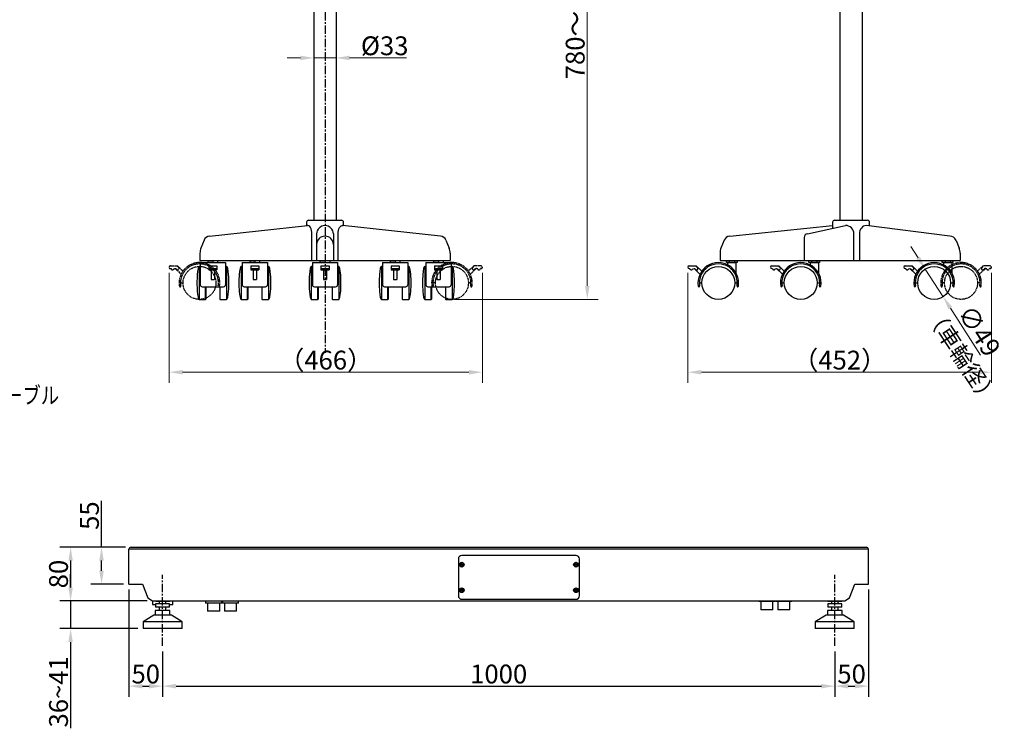
# Model space of a CAD drawing. Extents: x 4851 to 7968, y 6147 to 8186.
# Drawn here: x 6504 to 7968, y 6147 to 7200 of the extents above; entities that cross this region are included whole.
import ezdxf

# ---------------------------------------------------------------- set-up
doc = ezdxf.new("R2010")
doc.units = 0
doc.header["$LTSCALE"] = 10
doc.linetypes.add('CENTER', pattern=[2, 1.25, -0.25, 0.25, -0.25])
doc.linetypes.add('PHANTOM', pattern=[63.5, 31.75, -6.35, 6.35, -6.35, 6.35, -6.35])
doc.layers.get('0').update_dxf_attribs({"linetype": 'CONTINUOUS'})
doc.layers.get('DEFPOINTS').update_dxf_attribs({"linetype": 'CONTINUOUS'})
for name, color, linetype in [('CENTER', 9, 'CENTER'), ('MEASURE', 9, 'CONTINUOUS'), ('SN', 7, 'CONTINUOUS')]:
    doc.layers.add(name, color=color, linetype=linetype)
doc.styles.add('AD-STANDARD', font='romans.shx', dxfattribs={"width": 0.8, "bigfont": 'bigfont.shx'})
doc.dimstyles.new('AD-STANDARD', dxfattribs={"dimtxt": 3.5, "dimasz": 2.5, "dimexe": 2, "dimexo": 1, "dimgap": 0.5, "dimtad": 1, "dimdec": 4, "dimdsep": 46, "dimtxsty": 'AD-STANDARD', "dimcen": -2, "dimclrd": 9, "dimclre": 9, "dimclrt": 2, "dimadec": 0, "dimazin": 0, "dimtfac": 1, "dimtdec": 4, "dimtmove": 0, "dimatfit": 3, "dimfxl": 1, "dimtolj": 1, "dimarcsym": 0})
doc.dimstyles.new('AD-STANDARDx3', dxfattribs={"dimscale": 8, "dimtxt": 3.5, "dimasz": 2.5, "dimexe": 2, "dimexo": 1, "dimgap": 0.5, "dimtad": 1, "dimdec": 4, "dimdsep": 46, "dimtxsty": 'AD-STANDARD', "dimcen": 0, "dimclrd": 9, "dimclre": 9, "dimclrt": 2, "dimadec": 0, "dimazin": 0, "dimtm": 1e-09, "dimtfac": 0.5, "dimtdec": 4, "dimtmove": 0, "dimatfit": 3, "dimfxl": 1, "dimtolj": 1, "dimlwd": 18, "dimlwe": 18, "dimarcsym": 0})

# ---------------------------------------------------------------- blocks, each defined once
blk = doc.blocks.new('*D0')
at = {"layer": 'DEFPOINTS', "color": 0}
for p in [(6666.1, 6361.2), (6716.1, 6269.3), (6716.1, 6209.6)]:
    blk.add_point(p, dxfattribs=at)
at = {"layer": 'MEASURE', "color": 9, "lineweight": -2}
for p, q in [((6666.1, 6353.2), (6666.1, 6193.6)), ((6716.1, 6261.3), (6716.1, 6193.6)), ((6686.1, 6209.6), (6696.1, 6209.6))]:
    blk.add_line(p, q, dxfattribs=at)
at = {"layer": 'MEASURE', "color": 9}
for points in [[(6686.1, 6212.9), (6686.1, 6206.2), (6666.1, 6209.6)], [(6696.1, 6212.9), (6696.1, 6206.2), (6716.1, 6209.6)]]:
    blk.add_solid(points, dxfattribs=at)
at = {"layer": 'MEASURE', "color": 2, "insert": (6691.1, 6227.6), "char_height": 28, "attachment_point": 5, "style": 'AD-STANDARD'}
blk.add_mtext('\\A1;50', dxfattribs=at)
blk = doc.blocks.new('*D1')
at = {"layer": 'DEFPOINTS', "color": 0}
for p in [(6716.1, 6269.3), (7716.1, 6269.3), (7716.1, 6209.6)]:
    blk.add_point(p, dxfattribs=at)
at = {"layer": 'MEASURE', "color": 9, "lineweight": -2}
for p, q in [((6716.1, 6261.3), (6716.1, 6193.6)), ((7716.1, 6261.3), (7716.1, 6193.6)), ((6736.1, 6209.6), (7696.1, 6209.6))]:
    blk.add_line(p, q, dxfattribs=at)
at = {"layer": 'MEASURE', "color": 9}
for points in [[(6736.1, 6212.9), (6736.1, 6206.2), (6716.1, 6209.6)], [(7696.1, 6212.9), (7696.1, 6206.2), (7716.1, 6209.6)]]:
    blk.add_solid(points, dxfattribs=at)
at = {"layer": 'MEASURE', "color": 2, "insert": (7216.1, 6227.6), "char_height": 28, "attachment_point": 5, "style": 'AD-STANDARD'}
blk.add_mtext('\\A1;1000', dxfattribs=at)
blk = doc.blocks.new('*D2')
at = {"layer": 'DEFPOINTS', "color": 0}
for p in [(7766.1, 6361.2), (7716.1, 6269.3), (7766.1, 6209.6)]:
    blk.add_point(p, dxfattribs=at)
at = {"layer": 'MEASURE', "color": 9, "lineweight": -2}
for p, q in [((7766.1, 6353.2), (7766.1, 6193.6)), ((7716.1, 6261.3), (7716.1, 6193.6)), ((7736.1, 6209.6), (7746.1, 6209.6))]:
    blk.add_line(p, q, dxfattribs=at)
at = {"layer": 'MEASURE', "color": 9}
for points in [[(7736.1, 6212.9), (7736.1, 6206.2), (7716.1, 6209.6)], [(7746.1, 6212.9), (7746.1, 6206.2), (7766.1, 6209.6)]]:
    blk.add_solid(points, dxfattribs=at)
at = {"layer": 'MEASURE', "color": 2, "insert": (7741.1, 6227.6), "char_height": 28, "attachment_point": 5, "style": 'AD-STANDARD'}
blk.add_mtext('\\A1;50', dxfattribs=at)
blk = doc.blocks.new('*D6')
at = {"layer": 'DEFPOINTS', "color": 0}
for p in [(6669.1, 6416.2), (6579.3, 6336.2), (6701.1, 6336.2)]:
    blk.add_point(p, dxfattribs=at)
at = {"layer": 'MEASURE', "color": 9, "lineweight": -2}
for p, q in [((6661.1, 6416.2), (6563.3, 6416.2)), ((6579.3, 6396.2), (6579.3, 6356.2)), ((6693.1, 6336.2), (6563.3, 6336.2))]:
    blk.add_line(p, q, dxfattribs=at)
at = {"layer": 'MEASURE', "color": 9}
for points in [[(6576, 6396.2), (6582.6, 6396.2), (6579.3, 6416.2)], [(6576, 6356.2), (6582.6, 6356.2), (6579.3, 6336.2)]]:
    blk.add_solid(points, dxfattribs=at)
at = {"layer": 'MEASURE', "color": 2, "insert": (6561.3, 6376.2), "char_height": 28, "attachment_point": 5, "rotation": 90, "style": 'AD-STANDARD'}
blk.add_mtext('\\A1;80', dxfattribs=at)
blk = doc.blocks.new('*D7')
at = {"layer": 'DEFPOINTS', "color": 0}
for p in [(6701.1, 6336.2), (6579.3, 6295.2), (6687.1, 6295.2)]:
    blk.add_point(p, dxfattribs=at)
at = {"layer": 'MEASURE', "color": 9, "lineweight": -2}
for p, q in [((6579.3, 6356.2), (6579.3, 6376.2)), ((6693.1, 6336.2), (6563.3, 6336.2)), ((6579.3, 6336.2), (6579.3, 6295.2)), ((6679.1, 6295.2), (6563.3, 6295.2)), ((6579.3, 6275.2), (6579.3, 6146.9))]:
    blk.add_line(p, q, dxfattribs=at)
at = {"layer": 'MEASURE', "color": 9}
for points in [[(6576, 6356.2), (6582.6, 6356.2), (6579.3, 6336.2)], [(6576, 6275.2), (6582.6, 6275.2), (6579.3, 6295.2)]]:
    blk.add_solid(points, dxfattribs=at)
at = {"layer": 'MEASURE', "color": 2, "insert": (6561.3, 6201.1), "char_height": 28, "attachment_point": 5, "rotation": 90, "style": 'AD-STANDARD'}
blk.add_mtext('\\A1;36~41', dxfattribs=at)
blk = doc.blocks.new('*D20')
at = {"layer": 'DEFPOINTS', "color": 0}
for p in [(6669.1, 6416.2), (6625.3, 6361.2), (6666.1, 6361.2)]:
    blk.add_point(p, dxfattribs=at)
at = {"layer": 'MEASURE', "color": 9, "lineweight": -2}
for p, q in [((6625.3, 6416.2), (6625.3, 6485.3)), ((6661.1, 6416.2), (6609.3, 6416.2)), ((6625.3, 6381.2), (6625.3, 6396.2)), ((6658.1, 6361.2), (6609.3, 6361.2))]:
    blk.add_line(p, q, dxfattribs=at)
at = {"layer": 'MEASURE', "color": 9}
for points in [[(6621.9, 6396.2), (6628.6, 6396.2), (6625.3, 6416.2)], [(6621.9, 6381.2), (6628.6, 6381.2), (6625.3, 6361.2)]]:
    blk.add_solid(points, dxfattribs=at)
at = {"layer": 'MEASURE', "color": 2, "insert": (6607.3, 6463.1), "char_height": 28, "attachment_point": 5, "rotation": 90, "style": 'AD-STANDARD'}
blk.add_mtext('\\A1;55', dxfattribs=at)
blk = doc.blocks.new('*D23')
at = {"layer": 'DEFPOINTS', "color": 0}
for p in [(6974.2, 7143.6), (6941.2, 7101.4), (6974.2, 7101.4)]:
    blk.add_point(p, dxfattribs=at)
at = {"layer": 'MEASURE', "color": 9, "lineweight": 18}
for p, q in [((6921.2, 7143.6), (6901.2, 7143.6)), ((6941.2, 7143.6), (6974.2, 7143.6)), ((6994.2, 7143.6), (7078.8, 7143.6))]:
    blk.add_line(p, q, dxfattribs=at)
at = {"layer": 'MEASURE', "color": 9}
for points in [[(6921.2, 7146.9), (6921.2, 7140.3), (6941.2, 7143.6)], [(6994.2, 7146.9), (6994.2, 7140.3), (6974.2, 7143.6)]]:
    blk.add_solid(points, dxfattribs=at)
at = {"layer": 'MEASURE', "color": 2, "insert": (7046.5, 7161.6), "char_height": 28, "attachment_point": 5, "style": 'AD-STANDARD'}
blk.add_mtext('\\A1;%%C33', dxfattribs=at)
blk = doc.blocks.new('*D24')
at = {"layer": 'DEFPOINTS', "color": 0}
for p in [(7095.2, 7625.6), (7142.4, 6784.5), (7347.9, 6784.5)]:
    blk.add_point(p, dxfattribs=at)
at = {"layer": 'MEASURE', "color": 9, "lineweight": 18}
for p, q in [((7103.2, 7625.6), (7363.9, 7625.6)), ((7347.9, 7605.6), (7347.9, 6804.5)), ((7150.4, 6784.5), (7363.9, 6784.5))]:
    blk.add_line(p, q, dxfattribs=at)
at = {"layer": 'MEASURE', "color": 9}
for points in [[(7344.5, 7605.6), (7351.2, 7605.6), (7347.9, 7625.6)], [(7344.5, 6804.5), (7351.2, 6804.5), (7347.9, 6784.5)]]:
    blk.add_solid(points, dxfattribs=at)
at = {"layer": 'MEASURE', "color": 2, "insert": (7329.9, 7205.1), "char_height": 28, "attachment_point": 5, "rotation": 90, "style": 'AD-STANDARD'}
blk.add_mtext('\\A1;780～1050', dxfattribs=at)
blk = doc.blocks.new('*D27')
at = {"layer": 'DEFPOINTS', "color": 0}
for p in [(6725.8, 6832.3), (7191.8, 6832.3), (7191.8, 6676.3)]:
    blk.add_point(p, dxfattribs=at)
at = {"layer": 'MEASURE', "color": 9, "lineweight": 18}
for p, q in [((6725.8, 6824.3), (6725.8, 6660.3)), ((7191.8, 6824.3), (7191.8, 6660.3)), ((6745.8, 6676.3), (7171.8, 6676.3))]:
    blk.add_line(p, q, dxfattribs=at)
at = {"layer": 'MEASURE', "color": 9}
for points in [[(6745.8, 6679.6), (6745.8, 6672.9), (6725.8, 6676.3)], [(7171.8, 6679.6), (7171.8, 6672.9), (7191.8, 6676.3)]]:
    blk.add_solid(points, dxfattribs=at)
at = {"layer": 'MEASURE', "color": 2, "insert": (6958.8, 6694.3), "char_height": 28, "attachment_point": 5, "style": 'AD-STANDARD'}
blk.add_mtext('\\A1;（466）', dxfattribs=at)
blk = doc.blocks.new('*D28')
at = {"layer": 'DEFPOINTS', "color": 0}
for p in [(7497.6, 6832.3), (7949.2, 6832.3), (7949.2, 6676.3)]:
    blk.add_point(p, dxfattribs=at)
at = {"layer": 'MEASURE', "color": 9, "lineweight": 18}
for p, q in [((7497.6, 6824.3), (7497.6, 6660.3)), ((7949.2, 6824.3), (7949.2, 6660.3)), ((7517.6, 6676.3), (7929.2, 6676.3))]:
    blk.add_line(p, q, dxfattribs=at)
at = {"layer": 'MEASURE', "color": 9}
for points in [[(7517.6, 6679.6), (7517.6, 6672.9), (7497.6, 6676.3)], [(7929.2, 6679.6), (7929.2, 6672.9), (7949.2, 6676.3)]]:
    blk.add_solid(points, dxfattribs=at)
at = {"layer": 'MEASURE', "color": 2, "insert": (7723.4, 6694.3), "char_height": 28, "attachment_point": 5, "style": 'AD-STANDARD'}
blk.add_mtext('\\A1;（452）', dxfattribs=at)
blk = doc.blocks.new('*D29')
at = {"layer": 'DEFPOINTS', "color": 0}
for p in [(7850.7, 6829.7), (7877.2, 6788.5)]:
    blk.add_point(p, dxfattribs=at)
at = {"layer": 'MEASURE', "color": 9, "lineweight": 18}
for p, q in [((7839.9, 6846.5), (7829.1, 6863.4)), ((7850.7, 6829.7), (7877.2, 6788.5)), ((7933, 6701.4), (7888, 6771.6))]:
    blk.add_line(p, q, dxfattribs=at)
at = {"layer": 'MEASURE', "color": 9}
for points in [[(7842.7, 6848.3), (7837.1, 6844.7), (7850.7, 6829.7)], [(7890.8, 6773.4), (7885.2, 6769.8), (7877.2, 6788.5)]]:
    blk.add_solid(points, dxfattribs=at)
at = {"layer": 'MEASURE', "color": 2, "insert": (7931, 6737.8), "char_height": 28, "attachment_point": 5, "rotation": 302.6795, "style": 'AD-STANDARD'}
blk.add_mtext('\\A1;∅49', dxfattribs=at)

msp = doc.modelspace()

# ---------------------------------------------------------------- linework, layer by layer
at = {"color": 7, "linetype": 'Continuous'}
for p, q in [((6669.12928, 6416.18353), (7763.12928, 6416.18353)), ((6666.12928, 6361.18353), (6666.12928, 6413.18353)), ((7766.12928, 6413.18353), (6666.12928, 6413.18353)), ((7331.12928, 6403.68353), (7161.12928, 6403.68353)), ((7766.12928, 6361.18353), (7766.12928, 6413.18353)), ((7156.12928, 6398.68353), (7156.12928, 6343.68353)), ((7159.68262, 6390.01864), (7159.03567, 6389.75134)), ((7159.03567, 6389.75134), (7159.34115, 6389.01196)), ((7159.34115, 6389.01196), (7159.9881, 6389.27926)), ((7160.69708, 6392.27715), (7159.9577, 6391.97167)), ((7159.9577, 6391.97167), (7160.225, 6391.32471)), ((7160.96438, 6391.63019), (7160.69708, 6392.27715)), ((7161.29418, 6388.73688), (7161.56147, 6388.08992)), ((7161.56147, 6388.08992), (7162.30085, 6388.3954)), ((7162.30085, 6388.3954), (7162.03356, 6389.04236)), ((7162.91741, 6391.35511), (7162.27045, 6391.08781)), ((7162.57593, 6390.34843), (7163.22289, 6390.61573)), ((7163.22289, 6390.61573), (7162.91741, 6391.35511)), ((7329.72928, 6390.58353), (7329.02928, 6390.58353)), ((7329.02928, 6390.58353), (7329.02928, 6389.78353)), ((7329.02928, 6389.78353), (7329.72928, 6389.78353)), ((7331.52928, 6392.28353), (7330.72928, 6392.28353)), ((7330.72928, 6392.28353), (7330.72928, 6391.58353)), ((7330.72928, 6388.78353), (7330.72928, 6388.08353)), ((7330.72928, 6388.08353), (7331.52928, 6388.08353)), ((7331.52928, 6391.58353), (7331.52928, 6392.28353)), ((7331.52928, 6388.08353), (7331.52928, 6388.78353)), ((7333.22928, 6390.58353), (7332.52928, 6390.58353)), ((7332.52928, 6389.78353), (7333.22928, 6389.78353)), ((7333.22928, 6389.78353), (7333.22928, 6390.58353)), ((7336.12928, 6343.68353), (7336.12928, 6398.68353)), ((6666.12928, 6361.18353), (6686.12928, 6361.18353)), ((6686.12928, 6361.18353), (6694.27232, 6340.82592)), ((7737.98623, 6340.82592), (7746.12928, 6361.18353)), ((7746.12928, 6361.18353), (7766.12928, 6361.18353)), ((7159.68262, 6352.01864), (7159.03567, 6351.75134)), ((7159.03567, 6351.75134), (7159.34115, 6351.01196)), ((7159.34115, 6351.01196), (7159.9881, 6351.27926)), ((7160.69708, 6354.27715), (7159.9577, 6353.97167)), ((7159.9577, 6353.97167), (7160.225, 6353.32471)), ((7160.96438, 6353.63019), (7160.69708, 6354.27715)), ((7161.29418, 6350.73688), (7161.56147, 6350.08992)), ((7161.56147, 6350.08992), (7162.30085, 6350.3954)), ((7162.30085, 6350.3954), (7162.03356, 6351.04236)), ((7162.91741, 6353.35511), (7162.27045, 6353.08781)), ((7162.57593, 6352.34843), (7163.22289, 6352.61573)), ((7163.22289, 6352.61573), (7162.91741, 6353.35511)), ((7329.72928, 6352.58353), (7329.02928, 6352.58353)), ((7329.02928, 6352.58353), (7329.02928, 6351.78353)), ((7329.02928, 6351.78353), (7329.72928, 6351.78353)), ((7331.52928, 6354.28353), (7330.72928, 6354.28353)), ((7330.72928, 6354.28353), (7330.72928, 6353.58353)), ((7330.72928, 6350.78353), (7330.72928, 6350.08353)), ((7330.72928, 6350.08353), (7331.52928, 6350.08353)), ((7331.52928, 6353.58353), (7331.52928, 6354.28353)), ((7331.52928, 6350.08353), (7331.52928, 6350.78353)), ((7333.22928, 6352.58353), (7332.52928, 6352.58353)), ((7332.52928, 6351.78353), (7333.22928, 6351.78353)), ((7333.22928, 6351.78353), (7333.22928, 6352.58353)), ((6694.27232, 6340.82592), (6701.12928, 6336.18353)), ((6701.12928, 6336.18353), (7731.12928, 6336.18353)), ((6701.12928, 6336.18353), (6701.12928, 6331.18353)), ((6701.12928, 6331.18353), (6705.62928, 6331.18353)), ((6726.62928, 6332.18353), (6705.62928, 6332.18353)), ((6705.62928, 6332.18353), (6705.62928, 6327.18353)), ((6705.82928, 6336.18353), (6705.82928, 6335.18353)), ((6726.42928, 6335.18353), (6705.82928, 6335.18353)), ((6711.12928, 6335.18353), (6711.12928, 6332.18353)), ((6721.12928, 6332.18353), (6721.12928, 6335.18353)), ((6726.42928, 6335.18353), (6726.42928, 6336.18353)), ((6726.62928, 6327.18353), (6726.62928, 6332.18353)), ((6726.62928, 6331.18353), (6731.12928, 6331.18353)), ((6731.12928, 6331.18353), (6731.12928, 6336.18353)), ((6780.12928, 6336.18353), (6780.12928, 6335.68353)), ((6804.12928, 6335.68353), (6780.12928, 6335.68353)), ((6804.12928, 6335.68353), (6780.12928, 6335.68353)), ((6780.12928, 6335.68353), (6780.12928, 6333.18353)), ((6804.12928, 6333.18353), (6780.12928, 6333.18353)), ((6783.12928, 6333.18353), (6783.12928, 6321.18353)), ((6801.12928, 6321.18353), (6801.12928, 6333.18353)), ((6804.12928, 6335.68353), (6804.12928, 6336.18353)), ((6804.12928, 6333.18353), (6804.12928, 6335.68353)), ((6805.12928, 6336.18353), (6805.12928, 6335.68353)), ((6829.12928, 6335.68353), (6805.12928, 6335.68353)), ((6829.12928, 6335.68353), (6805.12928, 6335.68353)), ((6805.12928, 6335.68353), (6805.12928, 6333.18353)), ((6829.12928, 6333.18353), (6805.12928, 6333.18353)), ((6808.12928, 6333.18353), (6808.12928, 6321.18353)), ((6826.12928, 6321.18353), (6826.12928, 6333.18353)), ((6829.12928, 6335.68353), (6829.12928, 6336.18353)), ((6829.12928, 6333.18353), (6829.12928, 6335.68353)), ((7161.12928, 6338.68353), (7331.12928, 6338.68353)), ((7603.12928, 6336.18353), (7603.12928, 6335.18353)), ((7627.12928, 6335.18353), (7603.12928, 6335.18353)), ((7606.12928, 6335.18353), (7606.12928, 6323.18353)), ((7624.12928, 6323.18353), (7624.12928, 6335.18353)), ((7627.12928, 6335.18353), (7627.12928, 6336.18353)), ((7628.12928, 6336.18353), (7628.12928, 6335.18353)), ((7652.12928, 6335.18353), (7628.12928, 6335.18353)), ((7631.12928, 6335.18353), (7631.12928, 6323.18353)), ((7649.12928, 6323.18353), (7649.12928, 6335.18353)), ((7652.12928, 6335.18353), (7652.12928, 6336.18353)), ((7726.62928, 6332.18353), (7705.62928, 6332.18353)), ((7705.62928, 6332.18353), (7705.62928, 6327.18353)), ((7705.82928, 6336.18353), (7705.82928, 6335.18353)), ((7726.42928, 6335.18353), (7705.82928, 6335.18353)), ((7711.12928, 6335.18353), (7711.12928, 6332.18353)), ((7721.12928, 6332.18353), (7721.12928, 6335.18353)), ((7726.42928, 6335.18353), (7726.42928, 6336.18353)), ((7726.62928, 6327.18353), (7726.62928, 6332.18353)), ((7731.12928, 6336.18353), (7737.98623, 6340.82592)), ((6703.12928, 6315.18353), (6687.12928, 6305.18353)), ((6729.12928, 6315.18353), (6703.12928, 6315.18353)), ((6727.12928, 6322.18353), (6705.12928, 6322.18353)), ((6705.12928, 6322.18353), (6705.12928, 6315.18353)), ((6726.62928, 6327.18353), (6705.62928, 6327.18353)), ((6711.12928, 6327.18353), (6711.12928, 6322.18353)), ((6721.12928, 6322.18353), (6721.12928, 6327.18353)), ((6727.12928, 6315.18353), (6727.12928, 6322.18353)), ((6745.12928, 6305.18353), (6729.12928, 6315.18353)), ((6801.12928, 6321.18353), (6783.12928, 6321.18353)), ((6826.12928, 6321.18353), (6808.12928, 6321.18353)), ((7624.12928, 6323.18353), (7606.12928, 6323.18353)), ((7649.12928, 6323.18353), (7631.12928, 6323.18353)), ((7703.12928, 6315.18353), (7687.12928, 6305.18353)), ((7729.12928, 6315.18353), (7703.12928, 6315.18353)), ((7727.12928, 6322.18353), (7705.12928, 6322.18353)), ((7705.12928, 6322.18353), (7705.12928, 6315.18353)), ((7726.62928, 6327.18353), (7705.62928, 6327.18353)), ((7711.12928, 6327.18353), (7711.12928, 6322.18353)), ((7721.12928, 6322.18353), (7721.12928, 6327.18353)), ((7727.12928, 6315.18353), (7727.12928, 6322.18353)), ((7745.12928, 6305.18353), (7729.12928, 6315.18353)), ((6745.12928, 6305.18353), (6687.12928, 6305.18353)), ((6687.12928, 6305.18353), (6687.12928, 6295.18353)), ((6745.12928, 6295.18353), (6745.12928, 6305.18353)), ((7745.12928, 6305.18353), (7687.12928, 6305.18353)), ((7687.12928, 6305.18353), (7687.12928, 6295.18353)), ((7745.12928, 6295.18353), (7745.12928, 6305.18353)), ((6745.12928, 6295.18353), (6687.12928, 6295.18353)), ((7745.12928, 6295.18353), (7687.12928, 6295.18353))]:
    msp.add_line(p, q, dxfattribs=at)
for centre, radius in [((7161.12928, 6390.18353), 3.5), ((7161.12928, 6390.18353), 3.46206), ((7161.12928, 6390.18353), 3.25191), ((7331.12928, 6390.18353), 3.5), ((7331.12928, 6390.18353), 3.46206), ((7331.12928, 6390.18353), 3.25191), ((7161.12928, 6352.18353), 3.5), ((7161.12928, 6352.18353), 3.46206), ((7161.12928, 6352.18353), 3.25191), ((7331.12928, 6352.18353), 3.5), ((7331.12928, 6352.18353), 3.46206), ((7331.12928, 6352.18353), 3.25191)]:
    msp.add_circle(centre, radius, dxfattribs=at)
for centre, radius, start, end in [((6669.12928, 6413.18353), 3, 90, 180), ((7763.12928, 6413.18353), 3, 0, 90), ((7161.12928, 6398.68353), 5, 90, 180), ((7331.12928, 6398.68353), 5, 0, 90), ((7159.30077, 6390.94286), 1, 292.44828085, 22.44828085), ((7160.36995, 6388.35503), 1, 22.44828085, 112.44828085), ((7161.8886, 6392.01204), 1, 202.44828085, 292.44828085), ((7162.95778, 6389.42421), 1, 112.44828085, 202.44828085), ((7329.72928, 6391.58353), 1, 270, 0), ((7329.72928, 6388.78353), 1, 0, 90), ((7332.52928, 6391.58353), 1, 180, 270), ((7332.52928, 6388.78353), 1, 90, 180), ((7161.12928, 6343.68353), 5, 180, 270), ((7159.30077, 6352.94286), 1, 292.44828085, 22.44828085), ((7160.36995, 6350.35503), 1, 22.44828085, 112.44828085), ((7161.8886, 6354.01204), 1, 202.44828085, 292.44828085), ((7162.95778, 6351.42421), 1, 112.44828085, 202.44828085), ((7329.72928, 6353.58353), 1, 270, 0), ((7329.72928, 6350.78353), 1, 0, 90), ((7331.12928, 6343.68353), 5, 270, 0), ((7332.52928, 6353.58353), 1, 180, 270), ((7332.52928, 6350.78353), 1, 90, 180)]:
    msp.add_arc(centre, radius, start, end, dxfattribs=at)
at = {"layer": 'CENTER'}
for p, q in [((6957.74997, 7731.90743), (6957.74997, 6705.1679)), ((6716.12928, 6269.34984), (6716.12928, 6374.92673)), ((7716.12928, 6269.34984), (7716.12928, 6374.92673))]:
    msp.add_line(p, q, dxfattribs=at)
at = {"layer": 'SN'}
for p, q in [((6941.24997, 7317.32488), (6941.24997, 6902.32488)), ((6974.24997, 7317.32488), (6974.24997, 6902.32488)), ((7723.83275, 7317.32488), (7723.83275, 6902.32488)), ((7756.83275, 7317.32488), (7756.83275, 6902.32488)), ((6930.24997, 6899.32488), (6930.24997, 6894.32488)), ((6933.24997, 6902.32488), (6982.24997, 6902.32488)), ((6985.24997, 6894.32488), (6985.24997, 6899.32488)), ((7712.83275, 6899.32488), (7712.83275, 6890.08916)), ((7715.83275, 6902.32488), (7764.83275, 6902.32488)), ((7767.83275, 6893.66055), (7767.83275, 6899.32488)), ((6786.03902, 6878.71783), (6931.59592, 6894.47055)), ((7129.41517, 6878.72278), (6983.90403, 6894.47055)), ((7559.72877, 6878.67491), (7712.83275, 6894.32488)), ((7675.66461, 6881.82488), (7731.88266, 6894.32488)), ((7887.15242, 6878.56783), (7762.58072, 6894.32488)), ((6777.84759, 6872.53294), (6773.14737, 6860.93908)), ((6938.31665, 6842.32488), (6938.31665, 6881.82488)), ((6945.24997, 6881.82488), (6945.24997, 6842.32488)), ((6970.24997, 6881.82488), (6970.24997, 6842.32488)), ((6977.18329, 6842.32488), (6977.18329, 6881.82488)), ((7137.60661, 6872.53789), (7142.30883, 6860.93908)), ((7551.47826, 6872.4838), (7546.79797, 6860.93908)), ((7670.66461, 6876.82488), (7670.66461, 6842.32488)), ((7744.65162, 6842.32488), (7744.65162, 6881.82488)), ((7752.80223, 6882.06662), (7752.80223, 6842.32488)), ((7896.41982, 6872.32488), (7901.03568, 6860.93908)), ((6771.68216, 6853.42498), (6771.68216, 6842.32488)), ((6771.68216, 6842.32488), (7143.81779, 6842.32488)), ((6784.01178, 6839.32488), (6784.01178, 6842.32488)), ((6784.01178, 6842.32488), (6798.01178, 6842.32488)), ((6791.01178, 6842.32488), (6791.01178, 6839.32488)), ((6798.01178, 6842.32488), (6798.01178, 6839.32488)), ((6846.41809, 6839.32488), (6846.41809, 6842.32488)), ((6846.41809, 6842.32488), (6860.41809, 6842.32488)), ((6853.41809, 6842.32488), (6853.41809, 6839.32488)), ((6860.41809, 6842.32488), (6860.41809, 6839.32488)), ((6950.74997, 6839.32488), (6950.74997, 6842.32488)), ((6950.74997, 6842.32488), (6964.74997, 6842.32488)), ((6957.74997, 6842.32488), (6957.74997, 6839.32488)), ((6964.74997, 6842.32488), (6964.74997, 6839.32488)), ((7055.08186, 6839.32488), (7055.08186, 6842.32488)), ((7055.08186, 6842.32488), (7069.08186, 6842.32488)), ((7062.08186, 6842.32488), (7062.08186, 6839.32488)), ((7069.08186, 6842.32488), (7069.08186, 6839.32488)), ((7143.77404, 6853.42498), (7143.77404, 6842.32488)), ((7545.33275, 6853.42498), (7545.33275, 6842.32488)), ((7545.33275, 6842.32488), (7902.5009, 6842.32488)), ((7554.83275, 6839.32488), (7554.83275, 6842.32488)), ((7554.83275, 6842.32488), (7570.83275, 6842.32488)), ((7558.95977, 6842.32488), (7558.95977, 6839.32488)), ((7566.70574, 6842.32488), (7566.70574, 6839.32488)), ((7570.83275, 6842.32488), (7570.83275, 6839.32488)), ((7677.48224, 6839.32488), (7677.48224, 6842.32488)), ((7677.48224, 6842.32488), (7693.48224, 6842.32488)), ((7681.60925, 6842.32488), (7681.60925, 6839.32488)), ((7689.35522, 6842.32488), (7689.35522, 6839.32488)), ((7693.48224, 6842.32488), (7693.48224, 6839.32488)), ((7875.93327, 6839.32488), (7875.93327, 6842.32488)), ((7875.93327, 6842.32488), (7891.93327, 6842.32488)), ((7880.06029, 6842.32488), (7880.06029, 6839.32488)), ((7887.80625, 6842.32488), (7887.80625, 6839.32488)), ((7891.93327, 6842.32488), (7891.93327, 6839.32488)), ((7902.5009, 6853.42498), (7902.5009, 6842.32488)), ((6770.61178, 6833.57488), (6770.61178, 6784.57488)), ((6772.21178, 6839.32488), (6772.21178, 6806.32488)), ((6772.21178, 6839.32488), (6809.81178, 6839.32488)), ((6791.01178, 6839.32488), (6784.01178, 6839.32488)), ((6785.01178, 6834.32488), (6785.01178, 6828.34976)), ((6785.01178, 6834.32488), (6797.01178, 6834.32488)), ((6785.01178, 6830.32488), (6797.01178, 6830.32488)), ((6785.01178, 6828.34976), (6797.01178, 6828.34976)), ((6788.61178, 6828.34976), (6788.61178, 6814.02488)), ((6793.41178, 6828.34976), (6793.41178, 6814.02488)), ((6797.01178, 6834.32488), (6797.01178, 6828.34976)), ((6809.81178, 6839.32488), (6809.81178, 6806.32488)), ((6811.41178, 6833.57488), (6809.81178, 6833.57488)), ((6811.41178, 6833.57488), (6811.41178, 6784.57488)), ((6833.01809, 6833.57488), (6833.01809, 6784.57488)), ((6834.61809, 6833.57488), (6833.01809, 6833.57488)), ((6834.61809, 6839.32488), (6834.61809, 6806.32488)), ((6834.61809, 6839.32488), (6872.21809, 6839.32488)), ((6853.41809, 6839.32488), (6846.41809, 6839.32488)), ((6847.41809, 6834.32488), (6847.41809, 6828.34976)), ((6847.41809, 6834.32488), (6859.41809, 6834.32488)), ((6847.41809, 6830.32488), (6859.41809, 6830.32488)), ((6847.41809, 6828.34976), (6859.41809, 6828.34976)), ((6851.01809, 6828.34976), (6851.01809, 6814.02488)), ((6855.81809, 6828.34976), (6855.81809, 6814.02488)), ((6859.41809, 6834.32488), (6859.41809, 6828.34976)), ((6872.21809, 6839.32488), (6872.21809, 6806.32488)), ((6873.81809, 6833.57488), (6872.21809, 6833.57488)), ((6873.81809, 6833.57488), (6873.81809, 6784.57488)), ((6937.34997, 6833.57488), (6937.34997, 6784.57488)), ((6938.94997, 6833.57488), (6937.34997, 6833.57488)), ((6938.94997, 6839.32488), (6938.94997, 6806.32488)), ((6938.94997, 6839.32488), (6976.54997, 6839.32488)), ((6957.74997, 6839.32488), (6950.74997, 6839.32488)), ((6951.74997, 6834.32488), (6951.74997, 6828.34976)), ((6951.74997, 6834.32488), (6963.74997, 6834.32488)), ((6951.74997, 6830.32488), (6963.74997, 6830.32488)), ((6951.74997, 6828.34976), (6963.74997, 6828.34976)), ((6955.34997, 6828.34976), (6955.34997, 6814.02488)), ((6960.14997, 6828.34976), (6960.14997, 6814.02488)), ((6963.74997, 6834.32488), (6963.74997, 6828.34976)), ((6976.54997, 6839.32488), (6976.54997, 6806.32488)), ((6978.14997, 6833.57488), (6976.54997, 6833.57488)), ((6978.14997, 6833.57488), (6978.14997, 6784.57488)), ((7041.68186, 6833.57488), (7041.68186, 6784.57488)), ((7043.28186, 6833.57488), (7041.68186, 6833.57488)), ((7043.28186, 6839.32488), (7043.28186, 6806.32488)), ((7043.28186, 6839.32488), (7080.88186, 6839.32488)), ((7062.08186, 6839.32488), (7055.08186, 6839.32488)), ((7056.08186, 6834.32488), (7056.08186, 6828.34976)), ((7056.08186, 6834.32488), (7068.08186, 6834.32488)), ((7056.08186, 6830.32488), (7068.08186, 6830.32488)), ((7056.08186, 6828.34976), (7068.08186, 6828.34976)), ((7059.68186, 6828.34976), (7059.68186, 6814.02488)), ((7064.48186, 6828.34976), (7064.48186, 6814.02488)), ((7068.08186, 6834.32488), (7068.08186, 6828.34976)), ((7080.88186, 6839.32488), (7080.88186, 6806.32488)), ((7082.48186, 6833.57488), (7080.88186, 6833.57488)), ((7082.48186, 6833.57488), (7082.48186, 6784.57488)), ((7499.58275, 6834.32488), (7510.08275, 6834.32488)), ((7499.58275, 6830.32488), (7500.58275, 6830.32488)), ((7506.80754, 6830.31996), (7515.51606, 6822.06951)), ((7510.57474, 6833.91403), (7518.22418, 6826.66695)), ((7510.58275, 6833.15331), (7510.58275, 6833.82488)), ((7511.99697, 6831.7391), (7510.58275, 6833.15331)), ((7570.83275, 6839.32488), (7554.83275, 6839.32488)), ((7556.58275, 6839.32488), (7556.58275, 6836.01927)), ((7556.58275, 6839.32488), (7569.08275, 6839.32488)), ((7569.08275, 6839.32488), (7569.08275, 6824.10818)), ((7622.23224, 6834.32488), (7632.73224, 6834.32488)), ((7622.23224, 6830.32488), (7623.23224, 6830.32488)), ((7629.45703, 6830.31996), (7638.16554, 6822.06951)), ((7633.22423, 6833.91403), (7640.87367, 6826.66695)), ((7633.23224, 6833.15331), (7633.23224, 6833.82488)), ((7634.64645, 6831.7391), (7633.23224, 6833.15331)), ((7693.48224, 6839.32488), (7677.48224, 6839.32488)), ((7679.23224, 6839.32488), (7679.23224, 6836.01927)), ((7679.23224, 6839.32488), (7691.73224, 6839.32488)), ((7691.73224, 6839.32488), (7691.73224, 6824.10818)), ((7820.68327, 6834.32488), (7831.18327, 6834.32488)), ((7820.68327, 6830.32488), (7821.68327, 6830.32488)), ((7827.90806, 6830.31996), (7836.61657, 6822.06951)), ((7831.67526, 6833.91403), (7839.3247, 6826.66695)), ((7831.68327, 6833.15331), (7831.68327, 6833.82488)), ((7833.09748, 6831.7391), (7831.68327, 6833.15331)), ((7891.93327, 6839.32488), (7875.93327, 6839.32488)), ((7877.68327, 6839.32488), (7877.68327, 6836.01927)), ((7877.68327, 6839.32488), (7890.18327, 6839.32488)), ((7890.18327, 6839.32488), (7890.18327, 6824.10818)), ((6788.61178, 6814.02488), (6793.41178, 6814.02488)), ((6851.01809, 6814.02488), (6855.81809, 6814.02488)), ((6955.34997, 6814.02488), (6960.14997, 6814.02488)), ((7059.68186, 6814.02488), (7064.48186, 6814.02488)), ((6775.21178, 6803.32488), (6806.81178, 6803.32488)), ((6780.11178, 6784.57488), (6780.11178, 6803.32488)), ((6780.61178, 6803.32488), (6780.61178, 6785.07488)), ((6801.41178, 6803.32488), (6801.41178, 6785.07488)), ((6801.91178, 6784.57488), (6801.91178, 6803.32488)), ((6837.61809, 6803.32488), (6869.21809, 6803.32488)), ((6842.51809, 6784.57488), (6842.51809, 6803.32488)), ((6843.01809, 6803.32488), (6843.01809, 6785.07488)), ((6863.81809, 6803.32488), (6863.81809, 6785.07488)), ((6864.31809, 6784.57488), (6864.31809, 6803.32488)), ((6941.94997, 6803.32488), (6973.54997, 6803.32488)), ((6946.84997, 6784.57488), (6946.84997, 6803.32488)), ((6947.34997, 6803.32488), (6947.34997, 6785.07488)), ((6968.14997, 6803.32488), (6968.14997, 6785.07488)), ((6968.64997, 6784.57488), (6968.64997, 6803.32488)), ((7046.28186, 6803.32488), (7077.88186, 6803.32488)), ((7051.18186, 6784.57488), (7051.18186, 6803.32488)), ((7051.68186, 6803.32488), (7051.68186, 6785.07488)), ((7072.48186, 6803.32488), (7072.48186, 6785.07488)), ((7072.98186, 6784.57488), (7072.98186, 6803.32488)), ((7513.97101, 6803.32488), (7513.97101, 6803.32488)), ((7514.58275, 6809.07488), (7518.33275, 6809.07488)), ((7567.33275, 6809.07488), (7571.08275, 6809.07488)), ((7571.69449, 6803.32488), (7571.69449, 6803.32488)), ((7636.6205, 6803.32488), (7636.6205, 6803.32488)), ((7637.23224, 6809.07488), (7640.98224, 6809.07488)), ((7689.98224, 6809.07488), (7693.73224, 6809.07488)), ((7694.34398, 6803.32488), (7694.34398, 6803.32488)), ((7835.07153, 6803.32488), (7835.07153, 6803.32488)), ((7835.68327, 6809.07488), (7839.43327, 6809.07488)), ((7888.43327, 6809.07488), (7892.18327, 6809.07488)), ((7892.79501, 6803.32488), (7892.79501, 6803.32488)), ((6770.61178, 6784.57488), (6780.11178, 6784.57488)), ((6780.11178, 6784.57488), (6780.61178, 6785.07488)), ((6801.91178, 6784.57488), (6801.41178, 6785.07488)), ((6801.91178, 6784.57488), (6811.41178, 6784.57488)), ((6833.01809, 6784.57488), (6842.51809, 6784.57488)), ((6842.51809, 6784.57488), (6843.01809, 6785.07488)), ((6864.31809, 6784.57488), (6863.81809, 6785.07488)), ((6864.31809, 6784.57488), (6873.81809, 6784.57488)), ((6937.34997, 6784.57488), (6946.84997, 6784.57488)), ((6946.84997, 6784.57488), (6947.34997, 6785.07488)), ((6968.64997, 6784.57488), (6968.14997, 6785.07488)), ((6968.64997, 6784.57488), (6978.14997, 6784.57488)), ((7041.68186, 6784.57488), (7051.18186, 6784.57488)), ((7051.18186, 6784.57488), (7051.68186, 6785.07488)), ((7072.98186, 6784.57488), (7072.48186, 6785.07488)), ((7072.98186, 6784.57488), (7082.48186, 6784.57488))]:
    msp.add_line(p, q, dxfattribs=at)
at = {"layer": 'SN', "color": 0}
for p, q in [((7119.56251, 6839.32488), (7119.56251, 6842.32488)), ((7119.56251, 6842.32488), (7133.56251, 6842.32488)), ((7126.56251, 6842.32488), (7126.56251, 6839.32488)), ((7133.56251, 6842.32488), (7133.56251, 6839.32488)), ((6772.21178, 6833.57488), (6770.61178, 6833.57488)), ((7106.16251, 6833.57488), (7106.16251, 6784.57488)), ((7107.76251, 6833.57488), (7106.16251, 6833.57488)), ((7107.76251, 6839.32488), (7107.76251, 6806.32488)), ((7107.76251, 6839.32488), (7145.36251, 6839.32488)), ((7126.56251, 6839.32488), (7119.56251, 6839.32488)), ((7120.56251, 6834.32488), (7120.56251, 6828.34976)), ((7120.56251, 6834.32488), (7132.56251, 6834.32488)), ((7120.56251, 6830.32488), (7132.56251, 6830.32488)), ((7120.56251, 6828.34976), (7132.56251, 6828.34976)), ((7124.16251, 6828.34976), (7124.16251, 6814.02488)), ((7128.96251, 6828.34976), (7128.96251, 6814.02488)), ((7132.56251, 6834.32488), (7132.56251, 6828.34976)), ((7145.36251, 6839.32488), (7145.36251, 6806.32488)), ((7146.96251, 6833.57488), (7145.36251, 6833.57488)), ((7146.96251, 6833.57488), (7146.96251, 6784.57488)), ((7124.16251, 6814.02488), (7128.96251, 6814.02488)), ((7110.76251, 6803.32488), (7142.36251, 6803.32488)), ((7115.66251, 6784.57488), (7115.66251, 6803.32488)), ((7116.16251, 6803.32488), (7116.16251, 6785.07488)), ((7136.96251, 6803.32488), (7136.96251, 6785.07488)), ((7137.46251, 6784.57488), (7137.46251, 6803.32488)), ((7106.16251, 6784.57488), (7115.66251, 6784.57488)), ((7115.66251, 6784.57488), (7116.16251, 6785.07488)), ((7137.46251, 6784.57488), (7136.96251, 6785.07488)), ((7137.46251, 6784.57488), (7146.96251, 6784.57488))]:
    msp.add_line(p, q, dxfattribs=at)
at = {"layer": 'SN', "color": 9, "linetype": 'PHANTOM', "ltscale": 0.01}
for p, q in [((6727.76178, 6834.32488), (6738.26178, 6834.32488)), ((6727.76178, 6830.32488), (6728.76178, 6830.32488)), ((6734.98658, 6830.31996), (6743.69509, 6822.06951)), ((6738.75377, 6833.91403), (6746.40321, 6826.66695)), ((6738.76178, 6833.15331), (6738.76178, 6833.82488)), ((6740.176, 6831.7391), (6738.76178, 6833.15331)), ((7178.82052, 6833.91403), (7171.17108, 6826.66695)), ((7182.58771, 6830.31996), (7173.8792, 6822.06951)), ((7177.39829, 6831.7391), (7178.81251, 6833.15331)), ((7178.81251, 6833.15331), (7178.81251, 6833.82488)), ((7189.81251, 6834.32488), (7179.31251, 6834.32488)), ((7189.81251, 6830.32488), (7188.81251, 6830.32488)), ((7936.19128, 6833.91403), (7928.54184, 6826.66695)), ((7939.95848, 6830.31996), (7931.24997, 6822.06951)), ((7934.76906, 6831.7391), (7936.18327, 6833.15331)), ((7936.18327, 6833.15331), (7936.18327, 6833.82488)), ((7947.18327, 6834.32488), (7936.68327, 6834.32488)), ((7947.18327, 6830.32488), (7946.18327, 6830.32488)), ((6742.15005, 6803.32488), (6742.15005, 6803.32488)), ((6742.76178, 6809.07488), (6746.51178, 6809.07488)), ((7117.70077, 6803.32488), (7117.70077, 6803.32488)), ((7122.06251, 6809.07488), (7118.31251, 6809.07488)), ((7174.81251, 6809.07488), (7171.06251, 6809.07488)), ((7175.42424, 6803.32488), (7175.42424, 6803.32488)), ((7875.07153, 6803.32488), (7875.07153, 6803.32488)), ((7879.43327, 6809.07488), (7875.68327, 6809.07488)), ((7932.18327, 6809.07488), (7928.43327, 6809.07488)), ((7932.79501, 6803.32488), (7932.79501, 6803.32488))]:
    msp.add_line(p, q, dxfattribs=at)
for centre in [(6771.01178, 6809.07488), (7146.56251, 6809.07488), (7903.93327, 6809.07488)]:
    msp.add_circle(centre, 24.5, dxfattribs=at)
at = {"layer": 'SN'}
for centre in [(7542.83275, 6809.07488), (7665.48224, 6809.07488), (7863.93327, 6809.07488)]:
    msp.add_circle(centre, 24.5, dxfattribs=at)
for centre, radius, start, end in [((6933.24997, 6899.32488), 3, 90, 180), ((6982.24997, 6899.32488), 3, 0, 90), ((7715.83275, 6899.32488), 3, 90, 180), ((7764.83275, 6899.32488), 3, 0, 90), ((6957.74997, 6881.82488), 12.5, 0, 180), ((6787.11498, 6868.77589), 10, 96.17672416, 157.93210044), ((6957.74997, 6866.06783), 12.5, 0, 180), ((7128.33921, 6868.78084), 10, 22.06789956, 83.82327584), ((7560.74565, 6868.72675), 10, 95.83638557, 157.93210044), ((7675.66461, 6876.82488), 5, 90, 180), ((7887.15242, 6868.56783), 10, 22.06789956, 90), ((6791.68216, 6853.42498), 20, 157.93210044, 180), ((7123.77404, 6853.42498), 20, 0, 22.06789956), ((7565.33275, 6853.42498), 20, 157.93210044, 180), ((7882.5009, 6853.42498), 20, 0, 22.06789956), ((7499.58275, 6832.32488), 2, 90, 270), ((7502.58275, 6830.32488), 2, 180, 341.90559724), ((7510.58275, 6830.32488), 2, 198.09440276, 45), ((7510.08275, 6833.82488), 0.5, 0, 90), ((7542.83275, 6809.07488), 30.25, 350.65416869, 189.34583131), ((7542.83275, 6809.07488), 28.25, 350.65416869, 189.34583131), ((7622.23224, 6832.32488), 2, 90, 270), ((7625.23224, 6830.32488), 2, 180, 341.90559724), ((7633.23224, 6830.32488), 2, 198.09440276, 45), ((7632.73224, 6833.82488), 0.5, 0, 90), ((7665.48224, 6809.07488), 30.25, 350.65416869, 189.34583131), ((7665.48224, 6809.07488), 28.25, 350.65416869, 189.34583131), ((7820.68327, 6832.32488), 2, 90, 270), ((7823.68327, 6830.32488), 2, 180, 341.90559724), ((7831.68327, 6830.32488), 2, 198.09440276, 45), ((7831.18327, 6833.82488), 0.5, 0, 90), ((7863.93327, 6809.07488), 30.25, 350.65416869, 189.34583131), ((7863.93327, 6809.07488), 28.25, 350.65416869, 189.34583131), ((6775.21178, 6806.32488), 3, 180, 270), ((6806.81178, 6806.32488), 3, 270, 0), ((6837.61809, 6806.32488), 3, 180, 270), ((6869.21809, 6806.32488), 3, 270, 0), ((6941.94997, 6806.32488), 3, 180, 270), ((6973.54997, 6806.32488), 3, 270, 0), ((7046.28186, 6806.32488), 3, 180, 270), ((7077.88186, 6806.32488), 3, 270, 0), ((7513.97101, 6804.32488), 1, 189.34583131, 270), ((7513.97101, 6804.32488), 1, 270, 9.34583131), ((7571.69449, 6804.32488), 1, 170.65416869, 270), ((7571.69449, 6804.32488), 1, 270, 350.65416869), ((7636.6205, 6804.32488), 1, 189.34583131, 270), ((7636.6205, 6804.32488), 1, 270, 9.34583131), ((7694.34398, 6804.32488), 1, 170.65416869, 270), ((7694.34398, 6804.32488), 1, 270, 350.65416869), ((7835.07153, 6804.32488), 1, 189.34583131, 270), ((7835.07153, 6804.32488), 1, 270, 9.34583131), ((7892.79501, 6804.32488), 1, 170.65416869, 270), ((7892.79501, 6804.32488), 1, 270, 350.65416869)]:
    msp.add_arc(centre, radius, start, end, dxfattribs=at)
at = {"layer": 'SN', "color": 9, "linetype": 'PHANTOM', "ltscale": 0.01}
for centre, radius, start, end in [((6727.76178, 6832.32488), 2, 90, 270), ((6730.76178, 6830.32488), 2, 180, 341.90559724), ((6738.76178, 6830.32488), 2, 198.09440276, 45), ((6738.26178, 6833.82488), 0.5, 0, 90), ((6771.01178, 6809.07488), 30.25, 350.65416869, 189.34583131), ((6771.01178, 6809.07488), 28.25, 350.65416869, 189.34583131), ((7146.56251, 6809.07488), 30.25, 350.65416869, 189.34583131), ((7146.56251, 6809.07488), 28.25, 350.65416869, 189.34583131), ((7178.81251, 6830.32488), 2, 135, 341.90559724), ((7179.31251, 6833.82488), 0.5, 90, 180), ((7186.81251, 6830.32488), 2, 198.09440276, 0), ((7189.81251, 6832.32488), 2, 270, 90), ((7903.93327, 6809.07488), 30.25, 350.65416869, 189.34583131), ((7903.93327, 6809.07488), 28.25, 350.65416869, 189.34583131), ((7936.18327, 6830.32488), 2, 135, 341.90559724), ((7936.68327, 6833.82488), 0.5, 90, 180), ((7944.18327, 6830.32488), 2, 198.09440276, 0), ((7947.18327, 6832.32488), 2, 270, 90), ((6742.15005, 6804.32488), 1, 189.34583131, 270), ((6742.15005, 6804.32488), 1, 270, 9.34583131), ((7117.70077, 6804.32488), 1, 189.34583131, 270), ((7117.70077, 6804.32488), 1, 270, 9.34583131), ((7175.42424, 6804.32488), 1, 170.65416869, 270), ((7175.42424, 6804.32488), 1, 270, 350.65416869), ((7875.07153, 6804.32488), 1, 189.34583131, 270), ((7875.07153, 6804.32488), 1, 270, 9.34583131), ((7932.79501, 6804.32488), 1, 170.65416869, 270), ((7932.79501, 6804.32488), 1, 270, 350.65416869)]:
    msp.add_arc(centre, radius, start, end, dxfattribs=at)
at = {"layer": 'SN', "color": 0}
for centre, start, end in [((7110.76251, 6806.32488), 180, 270), ((7142.36251, 6806.32488), 270, 0)]:
    msp.add_arc(centre, 3, start, end, dxfattribs=at)
at = {"layer": 'SN'}
for centre, major_axis, ratio, start_param, end_param in [((6931.59592, 6881.82488), (0, 12.64566), 0.5314655826, 4.7123889804, 6.3980930998), ((7732.76341, 6881.82488), (0, -12.53445), 0.9484428719, 1.5707963268, 3.219785671), ((7762.58072, 6881.9315), (0, 12.39338), 0.7890561525, 6.2831853072, 7.8625843932), ((6770.61178, 6809.07488), (0, -24.5), 0.1367346939, 3.1415926536, 6.2831853072), ((6811.41178, 6809.07488), (0, -24.5), 0.1367346939, 0, 3.1415926536), ((6833.01809, 6809.07488), (0, -24.5), 0.1367346939, 3.1415926536, 6.2831853072), ((6873.81809, 6809.07488), (0, -24.5), 0.1367346939, 0, 3.1415926536), ((6937.34997, 6809.07488), (0, -24.5), 0.1367346939, 3.1415926536, 6.2831853072), ((6978.14997, 6809.07488), (0, -24.5), 0.1367346939, 0, 3.1415926536), ((7041.68186, 6809.07488), (0, -24.5), 0.1367346939, 3.1415926536, 6.2831853072), ((7082.48186, 6809.07488), (0, -24.5), 0.1367346939, 0, 3.1415926536)]:
    msp.add_ellipse(centre, major_axis=major_axis, ratio=ratio, start_param=start_param, end_param=end_param, dxfattribs=at)
at = {"layer": 'SN', "extrusion": (0, 0, -1)}
for centre, major_axis, ratio, start_param, end_param in [((6983.90403, 6881.82488), (0, 12.64566), 0.5314655826, 4.7123889804, 6.3980930998), ((7506.58275, 6829.32488), (2.26795, 0), 0.4409269852, 3.5301274808, 5.8946504799), ((7629.23224, 6829.32488), (2.26795, 0), 0.4409269852, 3.5301274808, 5.8946504799), ((7827.68327, 6829.32488), (2.26795, 0), 0.4409269852, 3.5301274808, 5.8946504799)]:
    msp.add_ellipse(centre, major_axis=major_axis, ratio=ratio, start_param=start_param, end_param=end_param, dxfattribs=at)
at = {"layer": 'SN', "color": 9, "linetype": 'PHANTOM', "ltscale": 0.01, "extrusion": (0, 0, -1)}
msp.add_ellipse((6734.76178, 6829.32488), major_axis=(2.26795, 0), ratio=0.4409269852, start_param=3.5301274808, end_param=5.8946504799, dxfattribs=at)
at = {"layer": 'SN', "color": 0}
for centre, start_param, end_param in [((7106.16251, 6809.07488), 3.1415926536, 6.2831853072), ((7146.96251, 6809.07488), 0, 3.1415926536)]:
    msp.add_ellipse(centre, major_axis=(0, -24.5), ratio=0.1367346939, start_param=start_param, end_param=end_param, dxfattribs=at)
at = {"layer": 'SN', "color": 9, "linetype": 'PHANTOM', "ltscale": 0.01}
for centre in [(7182.81251, 6829.32488), (7940.18327, 6829.32488)]:
    msp.add_ellipse(centre, major_axis=(-2.26795, 0), ratio=0.4409269852, start_param=3.5301274808, end_param=5.8946504799, dxfattribs=at)

# ---------------------------------------------------------------- texts
at = {"style": 'AD-STANDARD', "width": 0.8}
msp.add_text('ロードセルケーブル', height=25, dxfattribs=at).set_placement((6316.65457, 6629.3631))
at = {"layer": 'MEASURE', "color": 2, "insert": (7869.1089, 6776.62186), "char_height": 24.5, "width": 395.4149114, "attachment_point": 1, "rotation": 303.43101568, "style": 'AD-STANDARD'}
msp.add_mtext('（車輪径）', dxfattribs=at)

# ---------------------------------------------------------------- dimensions: what is measured, and where the dimension line sits
at = {"layer": 'MEASURE'}
dim = msp.add_linear_dim(base=(7347.86176, 6784.54488), p1=(7095.24997, 7625.56587), p2=(7142.41909, 6784.54488), angle=90, text='780～1050', dimstyle='AD-STANDARDx3', dxfattribs=at)
dim.commit()
dim.dimension.update_dxf_attribs({"geometry": '*D24', "text_midpoint": (7347.86176, 7205.05538), "dimtype": 160})
dim = msp.add_linear_dim(base=(6974.24997, 7143.61553), p1=(6941.24997, 7101.44356), p2=(6974.24997, 7101.44356), text='%%C<>', dimstyle='AD-STANDARDx3', override={"dimse1": 1, "dimse2": 1}, dxfattribs=at)
dim.commit()
dim.dimension.update_dxf_attribs({"geometry": '*D23', "text_midpoint": (7046.51664, 7161.61553)})
dim = msp.add_diameter_dim_2p(p1=(7850.70475, 6829.69662), p2=(7877.16179, 6788.45314), dimstyle='AD-STANDARDx3', override={"dimse1": 1, "dimse2": 1}, dxfattribs=at)
dim.commit()
dim.dimension.update_dxf_attribs({"geometry": '*D29', "text_midpoint": (7931.04412, 6737.79383)})
for base, p1, p2, text, picture, middle in [((7191.81251, 6676.27544), (6725.76178, 6832.32488), (7191.81251, 6832.32488), '（466）', '*D27', (6958.78714, 6694.27544)), ((7949.18327, 6676.27544), (7497.58275, 6832.32488), (7949.18327, 6832.32488), '（452）', '*D28', (7723.38301, 6694.27544))]:
    dim = msp.add_linear_dim(base=base, p1=p1, p2=p2, text=text, dimstyle='AD-STANDARDx3', dxfattribs=at)
    dim.commit()
    dim.dimension.update_dxf_attribs({"geometry": picture, "text_midpoint": middle})
dim = msp.add_linear_dim(base=(6625.27692, 6361.18353), p1=(6669.12928, 6416.18353), p2=(6666.12928, 6361.18353), angle=90, dimstyle='AD-STANDARD', override={"dimscale": 8}, dxfattribs=at)
dim.commit()
dim.dimension.update_dxf_attribs({"geometry": '*D20', "text_midpoint": (6625.27692, 6463.1419), "dimtype": 160})
dim = msp.add_linear_dim(base=(6579.29604, 6336.18353), p1=(6669.12928, 6416.18353), p2=(6701.12928, 6336.18353), angle=90, dimstyle='AD-STANDARD', override={"dimscale": 8}, dxfattribs=at)
dim.commit()
dim.dimension.update_dxf_attribs({"geometry": '*D6', "text_midpoint": (6561.29604, 6376.18353)})
dim = msp.add_linear_dim(base=(6579.29604, 6295.18353), p1=(6701.12928, 6336.18353), p2=(6687.12928, 6295.18353), angle=90, text='36~<>', dimstyle='AD-STANDARD', override={"dimscale": 8}, dxfattribs=at)
dim.commit()
dim.dimension.update_dxf_attribs({"geometry": '*D7', "text_midpoint": (6579.29604, 6201.0502), "dimtype": 160})
for base, p1, p2, picture, middle in [((6716.12928, 6209.55928), (6666.12928, 6361.18353), (6716.12928, 6269.34984), '*D0', (6691.12928, 6227.55928)), ((7766.12928, 6209.55928), (7716.12928, 6269.34984), (7766.12928, 6361.18353), '*D2', (7741.12928, 6227.55928)), ((7716.12928, 6209.55928), (6716.12928, 6269.34984), (7716.12928, 6269.34984), '*D1', (7216.12928, 6227.55928))]:
    dim = msp.add_linear_dim(base=base, p1=p1, p2=p2, dimstyle='AD-STANDARD', override={"dimscale": 8}, dxfattribs=at)
    dim.commit()
    dim.dimension.update_dxf_attribs({"geometry": picture, "text_midpoint": middle})

doc.saveas('drawing.dxf')
